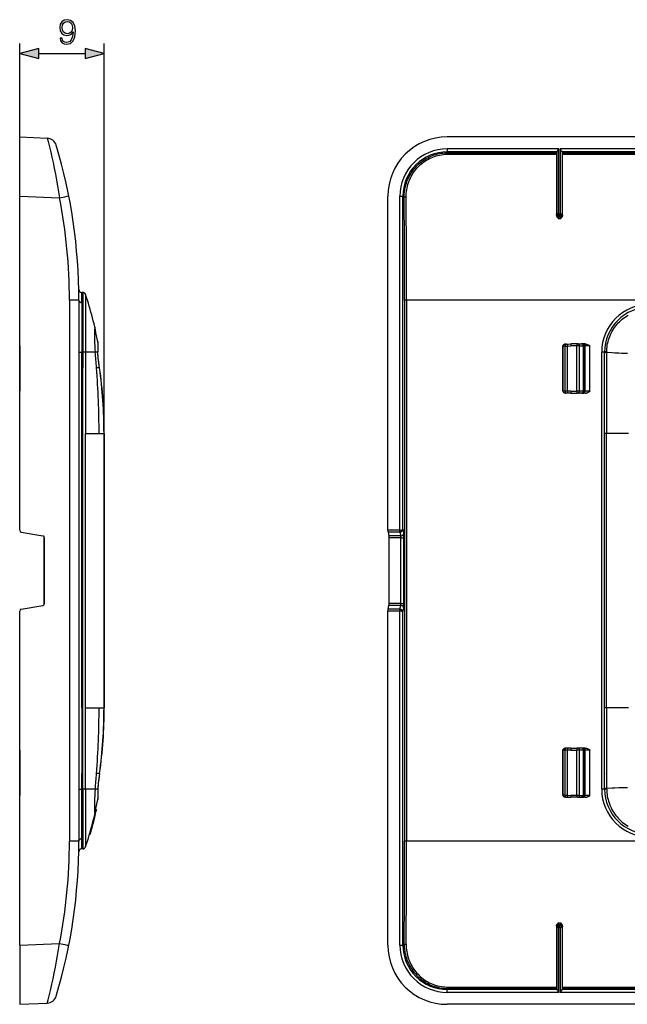
# Model space of a CAD drawing. Extents: x 0 to 420, y 0 to 297.
# Drawn here: x 222 to 284, y 76 to 176 of the extents above; entities that cross this region are included whole.
import ezdxf

# ---------------------------------------------------------------- set-up
doc = ezdxf.new("R2010")
doc.units = 0
doc.layers.get('0').update_dxf_attribs({"linetype": 'CONTINUOUS'})

msp = doc.modelspace()

# ---------------------------------------------------------------- linework, layer by layer
at = {"color": 7}
for p, q in [((222.004898, 157.836731), (222.004898, 173.300171)), ((230.574722, 133.756027), (230.574722, 173.300171)), ((223.936752, 172.300171), (228.642868, 172.300171)), ((222.004898, 163.831024), (224.798462, 163.709045)), ((222.004898, 157.836731), (222.004898, 163.831024)), ((395.852203, 163.831024), (265.34079, 163.831024)), ((276.693054, 162.616791), (265.356171, 162.616791)), ((265.356171, 162.616791), (265.356171, 162.317078)), ((276.491486, 162.317078), (265.356171, 162.317078)), ((265.356171, 162.317078), (265.440918, 162.23233)), ((265.440918, 162.23233), (276.457611, 162.23233)), ((265.440918, 162.08786), (265.440918, 162.23233)), ((265.440918, 162.08786), (276.454407, 162.08786)), ((276.454407, 162.08786), (276.457489, 162.231827)), ((276.491486, 162.317078), (276.457611, 162.23233)), ((276.491486, 162.317078), (276.493073, 162.335205)), ((276.493073, 156.049164), (276.493073, 162.335205)), ((276.693054, 156.049164), (276.693054, 162.616791)), ((276.799957, 162.616791), (276.799957, 156.049164)), ((384.393036, 162.616791), (276.799957, 162.616791)), ((276.999939, 162.335205), (276.999939, 156.049164)), ((277.001495, 162.317078), (276.999939, 162.335205)), ((384.191498, 162.317078), (277.001495, 162.317078)), ((277.001495, 162.317078), (277.0354, 162.23233)), ((277.0354, 162.23233), (330.596497, 162.23233)), ((277.038574, 162.08786), (277.035492, 162.231827)), ((277.038574, 162.08786), (330.596497, 162.08786)), ((222.004898, 123.939667), (222.004898, 157.836731)), ((222.004898, 157.836731), (226.042313, 157.660461)), ((259.346497, 123.939667), (259.346497, 157.836731)), ((260.56073, 123.939667), (260.56073, 157.82135)), ((260.56073, 157.82135), (260.860474, 157.82135)), ((260.860474, 124.023575), (260.860474, 157.82135)), ((260.860474, 157.82135), (260.991272, 157.690536)), ((276.430145, 155.90033), (276.432434, 155.927887)), ((276.432434, 155.927887), (276.493073, 156.049164)), ((276.693054, 156.049164), (276.493073, 156.049164)), ((276.632416, 155.728027), (276.693054, 155.849274)), ((276.693054, 156.049164), (276.799957, 156.049164)), ((276.693054, 156.049164), (276.693054, 155.849274)), ((276.693054, 155.849274), (276.799957, 155.849274)), ((276.799957, 156.049164), (276.999939, 156.049164)), ((276.799957, 156.049164), (276.799957, 155.849274)), ((276.860565, 155.728027), (276.799957, 155.849274)), ((277.060547, 155.927887), (276.999939, 156.049164)), ((277.062866, 155.90033), (277.060547, 155.927887)), ((276.625763, 155.559082), (276.867218, 155.559082)), ((276.632416, 155.728027), (276.860565, 155.728027)), ((228.392303, 148.05603), (228.294525, 148.05603)), ((228.004898, 147.284607), (227.048523, 147.284607)), ((227.048523, 147.284607), (227.048523, 92.377434)), ((228.004898, 147.284607), (228.004898, 92.377434)), ((228.304901, 147.035233), (228.304901, 142.006027)), ((261.036041, 147.284607), (261.036041, 92.377434)), ((261.23584, 147.284607), (261.036041, 147.284607)), ((261.23584, 147.284607), (261.23584, 92.377434)), ((399.957123, 147.284607), (261.23584, 147.284607)), ((222.004898, 138.031021), (222.004898, 142.631027)), ((222.004898, 142.631027), (222.004898, 138.031021)), ((228.004898, 142.006027), (228.304901, 142.006027)), ((228.304901, 140.406021), (228.304901, 142.006027)), ((228.399261, 142.006027), (228.304901, 142.006027)), ((228.679565, 142.007202), (228.399261, 142.006027)), ((228.679565, 142.006027), (228.399261, 142.004883)), ((228.399261, 142.005554), (228.399261, 142.004883)), ((228.399261, 142.004883), (228.404465, 140.406021)), ((228.679565, 142.006714), (228.679565, 142.006027)), ((229.656784, 142.006027), (228.679565, 142.006027)), ((228.679565, 142.006027), (228.681961, 140.406021)), ((229.928589, 142.006027), (229.656784, 142.006027)), ((229.931808, 142.016083), (229.928314, 142.016022)), ((229.928589, 142.006027), (229.928314, 142.016022)), ((229.932053, 142.006088), (229.928589, 142.006027)), ((229.932556, 142.006104), (229.932312, 142.016083)), ((277.105988, 142.608276), (277.096497, 142.608276)), ((277.096497, 142.152832), (277.096497, 142.608276)), ((277.096497, 138.053772), (277.096497, 142.608276)), ((277.096497, 138.053772), (277.096497, 142.608276)), ((277.096497, 138.053772), (277.096497, 142.608276)), ((277.096497, 138.053772), (277.096497, 142.608276)), ((277.096497, 138.053772), (277.096497, 142.608276)), ((277.096497, 138.053772), (277.096497, 142.608276)), ((277.106018, 142.609558), (277.096588, 142.609802)), ((277.308594, 142.616638), (277.105988, 142.609558)), ((277.105988, 142.608704), (277.105988, 142.609467)), ((277.105988, 138.053772), (277.105988, 142.608276)), ((277.308594, 142.616638), (277.546356, 142.619415)), ((277.308594, 138.04541), (277.308594, 142.616638)), ((277.463623, 142.816528), (277.35141, 142.812607)), ((277.463623, 142.816528), (277.542877, 142.81929)), ((277.542877, 142.81929), (277.878906, 142.831024)), ((277.546356, 142.619415), (277.878906, 142.631027)), ((277.546356, 138.042633), (277.546356, 142.619415)), ((278.509583, 142.831024), (277.878906, 142.831024)), ((278.506104, 142.631027), (277.878906, 142.631027)), ((278.780548, 142.631027), (278.506104, 142.631027)), ((278.506104, 138.031021), (278.506104, 142.631027)), ((278.601074, 142.831024), (278.509583, 142.831024)), ((278.601074, 142.831024), (278.985809, 142.831024)), ((278.780548, 142.631027), (279.165283, 142.631027)), ((278.780548, 138.031021), (278.780548, 142.631027)), ((279.067688, 142.831024), (278.985809, 142.831024)), ((279.134277, 142.831024), (279.067688, 142.831024)), ((279.344177, 142.831024), (279.134277, 142.831024)), ((279.267609, 142.631027), (279.165283, 142.631027)), ((279.165283, 138.031021), (279.165283, 142.631027)), ((279.334229, 142.631027), (279.267609, 142.631027)), ((279.267609, 138.031021), (279.267609, 142.631027)), ((279.334229, 138.031021), (279.334229, 142.631027)), ((279.834076, 142.631027), (279.334229, 142.631027)), ((279.834076, 142.395752), (279.834076, 142.631027)), ((279.834076, 138.031021), (279.834076, 142.395752)), ((281.021484, 140.406021), (281.021484, 142.006027)), ((281.321503, 142.006027), (281.021484, 142.006027)), ((281.321503, 140.406021), (281.321503, 142.006027)), ((281.529602, 142.018768), (281.528717, 141.948059)), ((228.304901, 133.756027), (228.304901, 140.406021)), ((228.681961, 140.406769), (228.685577, 133.756027)), ((230.105453, 140.406021), (229.795563, 140.406021)), ((230.110565, 140.406616), (230.105453, 140.406021)), ((277.096497, 139.95285), (277.096497, 140.709198)), ((281.021484, 133.756027), (281.021484, 140.406021)), ((281.321503, 133.756027), (281.321503, 140.406021)), ((281.517517, 140.411224), (281.517365, 140.380127)), ((277.096497, 138.053772), (277.096497, 138.509201)), ((277.096954, 138.052261), (277.106018, 138.052475)), ((277.105988, 138.053345), (277.105988, 138.052582)), ((277.308594, 138.04541), (277.105988, 138.052475)), ((277.546356, 138.042633), (277.308594, 138.04541)), ((277.878906, 138.031021), (277.546356, 138.042633)), ((277.878906, 138.031021), (278.506104, 138.031021)), ((278.780548, 138.031021), (278.506104, 138.031021)), ((279.165283, 138.031021), (278.780548, 138.031021)), ((279.267609, 138.031021), (279.165283, 138.031021)), ((279.334229, 138.031021), (279.267609, 138.031021)), ((279.821503, 138.031021), (279.334229, 138.031021)), ((279.834076, 138.031021), (279.821503, 138.031021)), ((279.821503, 138.031021), (279.821503, 138.023071)), ((277.463623, 137.84552), (277.35141, 137.849442)), ((277.542877, 137.842758), (277.463623, 137.84552)), ((277.878906, 137.831024), (277.542877, 137.842758)), ((277.878906, 137.831024), (278.509583, 137.831024)), ((278.601074, 137.831024), (278.509583, 137.831024)), ((278.985809, 137.831024), (278.601074, 137.831024)), ((279.067688, 137.831024), (278.985809, 137.831024)), ((279.134277, 137.831024), (279.067688, 137.831024)), ((279.344177, 137.831024), (279.134277, 137.831024)), ((228.304901, 105.906021), (228.304901, 133.756027)), ((228.412888, 105.906021), (228.412888, 133.756027)), ((228.685577, 105.906021), (228.685577, 133.756027)), ((228.685577, 133.756027), (230.052414, 133.756027)), ((230.052414, 133.756027), (230.554916, 133.756027)), ((230.554916, 133.756027), (230.554916, 105.906021)), ((230.554916, 133.756027), (230.574722, 133.756027)), ((230.574722, 105.906021), (230.574707, 133.756027)), ((281.021484, 105.906021), (281.021484, 133.756027)), ((281.321503, 105.906021), (281.321503, 133.756027)), ((281.502502, 133.756027), (281.321503, 133.756027)), ((281.502502, 105.906021), (281.502502, 133.756027)), ((283.727173, 133.756027), (281.502502, 133.756027)), ((260.557129, 123.939667), (259.346497, 123.939667)), ((260.557129, 123.939667), (260.557129, 123.742699)), ((260.557434, 123.939667), (260.56073, 123.939728)), ((260.567932, 123.74295), (260.56073, 123.939728)), ((260.860474, 124.023575), (260.951569, 123.655609)), ((222.170166, 123.742699), (224.33963, 123.360168)), ((224.454895, 123.295517), (224.454895, 116.366577)), ((224.504898, 116.49884), (224.504898, 123.163208)), ((259.353699, 123.742699), (259.448425, 123.360168)), ((260.557129, 123.742699), (259.353699, 123.742699)), ((260.651855, 123.360168), (259.448425, 123.360168)), ((259.455627, 116.49884), (259.455627, 123.163208)), ((260.669891, 123.163208), (259.455627, 123.163208)), ((260.557129, 123.742699), (260.567932, 123.74295)), ((260.557129, 123.742699), (260.651855, 123.360168)), ((260.669891, 116.49884), (260.669891, 123.163208)), ((260.669891, 123.163208), (260.969604, 123.163208)), ((260.969604, 116.49884), (260.969604, 123.163208)), ((222.170166, 115.91935), (224.33963, 116.30188)), ((259.353699, 115.91935), (259.448425, 116.30188)), ((260.557129, 115.91935), (259.353699, 115.91935)), ((260.651855, 116.30188), (259.448425, 116.30188)), ((260.669891, 116.49884), (259.455627, 116.49884)), ((260.557129, 115.91935), (260.651855, 116.30188)), ((260.557129, 115.722382), (260.557129, 115.91935)), ((260.557129, 115.91935), (260.567932, 115.919098)), ((260.567932, 115.919098), (260.56073, 115.722321)), ((260.669891, 116.49884), (260.969604, 116.49884)), ((260.860474, 115.638474), (260.951569, 116.006439)), ((222.004898, 81.825317), (222.004898, 115.722382)), ((259.346497, 81.825317), (259.346497, 115.722382)), ((260.557129, 115.722382), (259.346497, 115.722382)), ((260.557434, 115.722382), (260.56073, 115.722321)), ((260.56073, 81.840698), (260.56073, 115.722382)), ((260.860474, 81.840698), (260.860474, 115.638474)), ((228.304901, 105.906021), (228.304901, 99.256027)), ((228.681961, 99.255287), (228.685577, 105.906021)), ((228.685577, 105.906021), (230.052414, 105.906021)), ((230.052414, 105.906021), (230.554916, 105.906021)), ((230.554916, 105.906021), (230.574722, 105.906021)), ((281.021484, 99.256027), (281.021484, 105.906021)), ((281.321503, 99.256027), (281.321503, 105.906021)), ((281.502502, 105.906021), (281.321503, 105.906021)), ((283.727173, 105.906021), (281.502502, 105.906021)), ((222.004898, 101.631027), (222.004898, 97.031021)), ((222.004898, 97.031021), (222.004898, 101.631027)), ((277.105988, 101.608284), (277.096497, 101.608284)), ((277.096497, 101.152847), (277.096497, 101.608284)), ((277.096497, 97.053764), (277.096497, 101.608284)), ((277.096497, 97.053764), (277.096497, 101.608284)), ((277.096497, 97.053764), (277.096497, 101.608284)), ((277.096497, 97.053764), (277.096497, 101.608284)), ((277.096497, 97.053764), (277.096497, 101.608284)), ((277.096497, 97.053764), (277.096497, 101.608284)), ((277.096893, 101.609787), (277.106018, 101.609573)), ((277.308594, 101.616646), (277.105988, 101.609573)), ((277.105988, 101.608711), (277.105988, 101.609467)), ((277.105988, 97.053764), (277.105988, 101.608284)), ((277.546356, 101.619415), (277.308594, 101.616646)), ((277.308594, 97.045403), (277.308594, 101.616646)), ((277.463623, 101.816521), (277.35141, 101.812607)), ((277.542877, 101.81929), (277.463623, 101.816521)), ((277.878906, 101.831024), (277.542877, 101.81929)), ((277.878906, 101.631027), (277.546356, 101.619415)), ((277.546356, 97.042633), (277.546356, 101.619415)), ((277.878906, 101.831024), (278.509583, 101.831024)), ((277.878906, 101.631027), (278.506104, 101.631027)), ((278.780548, 101.631027), (278.506104, 101.631027)), ((278.506104, 97.031021), (278.506104, 101.631027)), ((278.601074, 101.831024), (278.509583, 101.831024)), ((278.985809, 101.831024), (278.601074, 101.831024)), ((279.165283, 101.631027), (278.780548, 101.631027)), ((278.780548, 97.031021), (278.780548, 101.631027)), ((279.067688, 101.831024), (278.985809, 101.831024)), ((279.134277, 101.831024), (279.067688, 101.831024)), ((279.344177, 101.831024), (279.134277, 101.831024)), ((279.267609, 101.631027), (279.165283, 101.631027)), ((279.165283, 97.031021), (279.165283, 101.631027)), ((279.334229, 101.631027), (279.267609, 101.631027)), ((279.267609, 97.031021), (279.267609, 101.631027)), ((279.834076, 101.631027), (279.334229, 101.631027)), ((279.334229, 97.031021), (279.334229, 101.631027)), ((279.821503, 101.638977), (279.834076, 101.631027)), ((279.834076, 97.266304), (279.834076, 101.631027)), ((228.304901, 97.656021), (228.304901, 99.256027)), ((228.399261, 97.657173), (228.404465, 99.256027)), ((228.679565, 97.656021), (228.681961, 99.256027)), ((230.105453, 99.256027), (229.795563, 99.256027)), ((230.110565, 99.255432), (230.105453, 99.256027)), ((277.096497, 98.952843), (277.096497, 99.709206)), ((281.021484, 97.656021), (281.021484, 99.256027)), ((281.321503, 97.656021), (281.321503, 99.256027)), ((281.517517, 99.250816), (281.517365, 99.281921)), ((228.004898, 97.656021), (228.304901, 97.656021)), ((228.399261, 97.656021), (228.304901, 97.656021)), ((228.304901, 92.626816), (228.304901, 97.656021)), ((228.679565, 97.656021), (228.399261, 97.657173)), ((228.399261, 97.656502), (228.399261, 97.657173)), ((228.679565, 97.654854), (228.399261, 97.656021)), ((228.679565, 97.655342), (228.679565, 97.656021)), ((229.656784, 97.656021), (228.679565, 97.656021)), ((229.928589, 97.656021), (229.656784, 97.656021)), ((229.928589, 97.656021), (229.928314, 97.646034)), ((229.931808, 97.645966), (229.928314, 97.646034)), ((229.932053, 97.65596), (229.928589, 97.656021)), ((229.932556, 97.655952), (229.932312, 97.645958)), ((277.096497, 97.053764), (277.096497, 97.509201)), ((277.106018, 97.052475), (277.096619, 97.052246)), ((277.105988, 97.053337), (277.105988, 97.052582)), ((277.308594, 97.045403), (277.105988, 97.052475)), ((277.308594, 97.045403), (277.546356, 97.042633)), ((277.546356, 97.042633), (277.878906, 97.031021)), ((278.506104, 97.031021), (277.878906, 97.031021)), ((278.780548, 97.031021), (278.506104, 97.031021)), ((278.780548, 97.031021), (279.165283, 97.031021)), ((279.267609, 97.031021), (279.165283, 97.031021)), ((279.334229, 97.031021), (279.267609, 97.031021)), ((279.834076, 97.031021), (279.334229, 97.031021)), ((279.834076, 97.031021), (279.834076, 97.266304)), ((281.321503, 97.656021), (281.021484, 97.656021)), ((281.529602, 97.643265), (281.528717, 97.713982)), ((277.463623, 96.845528), (277.35141, 96.849442)), ((277.463623, 96.845528), (277.542877, 96.842758)), ((277.542877, 96.842758), (277.878906, 96.831024)), ((278.509583, 96.831024), (277.878906, 96.831024)), ((278.601074, 96.831024), (278.509583, 96.831024)), ((278.601074, 96.831024), (278.985809, 96.831024)), ((279.067688, 96.831024), (278.985809, 96.831024)), ((279.134277, 96.831024), (279.067688, 96.831024)), ((279.344177, 96.831024), (279.134277, 96.831024)), ((229.705154, 95.530136), (229.769104, 95.530136)), ((229.709488, 95.550949), (229.780975, 95.550949)), ((229.714203, 95.573738), (229.78569, 95.573738)), ((229.715714, 95.581024), (229.787186, 95.581024)), ((229.776352, 95.528641), (229.780975, 95.550949)), ((229.78569, 95.573738), (229.782516, 95.558403)), ((229.78569, 95.573738), (229.787109, 95.58062)), ((229.444336, 94.390083), (229.516464, 94.390083)), ((229.509903, 94.658264), (229.581879, 94.658264)), ((229.516464, 94.390083), (229.581879, 94.658264)), ((229.544724, 94.805214), (229.616623, 94.805214)), ((229.581879, 94.658264), (229.616577, 94.805038)), ((229.086395, 93.081024), (229.159302, 93.081024)), ((229.297409, 93.824432), (229.369904, 93.824432)), ((228.004898, 92.377434), (227.048523, 92.377434)), ((261.23584, 92.377434), (261.036041, 92.377434)), ((399.957123, 92.377434), (261.23584, 92.377434)), ((228.392303, 91.606018), (228.294525, 91.606018)), ((276.625763, 84.102974), (276.867218, 84.102974)), ((276.632416, 83.934029), (276.860565, 83.934029)), ((276.632416, 83.934029), (276.693054, 83.812767)), ((276.860565, 83.934029), (276.799957, 83.812767)), ((276.430145, 83.761719), (276.432434, 83.734154)), ((276.432434, 83.734154), (276.493073, 83.612885)), ((276.693054, 83.612885), (276.493073, 83.612885)), ((276.493073, 77.326851), (276.493073, 83.612885)), ((276.693054, 83.812767), (276.799957, 83.812767)), ((276.693054, 83.612885), (276.693054, 83.812767)), ((276.693054, 77.045265), (276.693054, 83.612885)), ((276.693054, 83.612885), (276.799957, 83.612885)), ((276.799957, 83.612885), (276.799957, 83.812767)), ((276.799957, 83.612885), (276.799957, 77.045265)), ((276.799957, 83.612885), (276.999939, 83.612885)), ((277.060547, 83.734154), (276.999939, 83.612885)), ((276.999939, 83.612885), (276.999939, 77.326851)), ((277.062866, 83.761719), (277.060547, 83.734154)), ((222.004898, 81.825317), (226.042313, 82.001587)), ((260.860474, 81.840698), (260.991272, 81.971512)), ((222.004898, 81.825317), (222.004898, 75.831024)), ((260.56073, 81.840698), (260.860474, 81.840698)), ((265.356171, 77.344978), (265.440918, 77.429718)), ((265.356171, 77.045265), (265.356171, 77.344978)), ((276.491486, 77.344978), (265.356171, 77.344978)), ((276.693054, 77.045265), (265.356171, 77.045265)), ((265.440918, 77.574188), (276.454407, 77.574188)), ((265.440918, 77.574188), (265.440918, 77.429718)), ((265.440918, 77.429718), (276.457611, 77.429718)), ((276.454407, 77.574188), (276.457489, 77.430222)), ((276.491486, 77.344978), (276.457611, 77.429718)), ((276.491486, 77.344978), (276.493073, 77.326851)), ((384.393036, 77.045265), (276.799957, 77.045265)), ((277.001495, 77.344978), (276.999939, 77.326851)), ((277.001495, 77.344978), (277.0354, 77.429718)), ((384.191498, 77.344978), (277.001495, 77.344978)), ((277.0354, 77.429718), (330.596497, 77.429718)), ((277.038574, 77.574188), (277.035492, 77.430222)), ((277.038574, 77.574188), (330.596497, 77.574188)), ((222.004898, 75.831024), (224.798462, 75.952995)), ((395.852203, 75.831024), (265.34079, 75.831024))]:
    msp.add_line(p, q, dxfattribs=at)
for points in [[(226.303574, 173.846069), (226.091476, 173.846069), (226.157532, 173.585297), (226.296616, 173.390579), (226.498291, 173.272369), (226.762543, 173.230637), (227.141541, 173.317566), (227.419708, 173.57486), (227.590073, 174.006012), (227.631805, 174.280701), (227.649185, 174.600586), (227.593552, 175.087372), (227.433609, 175.442047), (227.169357, 175.657623), (226.814697, 175.730637), (226.50177, 175.671524), (226.26532, 175.51506), (226.115814, 175.26123), (226.06366, 174.934387), (226.112335, 174.593643), (226.261841, 174.339813), (226.491333, 174.179871), (226.793839, 174.124237), (226.995499, 174.145111), (227.165878, 174.218109), (227.304962, 174.332855), (227.41275, 174.492798), (227.360596, 174.023407), (227.238892, 173.686127), (227.044189, 173.480988), (226.779922, 173.414917), (226.595642, 173.442749), (226.453079, 173.526184), (226.355728, 173.658325)], [(226.300095, 174.944824), (226.33139, 175.198639), (226.435699, 175.389893), (226.599121, 175.504639), (226.832077, 175.546356), (227.051132, 175.50116), (227.218033, 175.372498), (227.325821, 175.170837), (227.364075, 174.910065), (227.322342, 174.666656), (227.211075, 174.478897), (227.04071, 174.35025), (226.825134, 174.308533), (226.6026, 174.35025), (226.435699, 174.471954), (226.334869, 174.670135)], [(223.936752, 172.81781), (222.004898, 172.300171), (223.936752, 171.782532)], [(228.642868, 171.782532), (230.574722, 172.300171), (228.642868, 172.81781)]]:
    msp.add_lwpolyline(points, close=True, dxfattribs=at)
for points in [[(224.798462, 163.709045), (224.798767, 163.708923), (224.799545, 163.707947), (224.803268, 163.699249), (224.809067, 163.681946), (224.826706, 163.62204), (224.893707, 163.370392), (224.992172, 162.976593), (225.123154, 162.426147), (225.195343, 162.111176), (225.270523, 161.774475), (225.386795, 161.235657), (225.504791, 160.664795), (225.622223, 160.069946), (225.737381, 159.457336), (225.843246, 158.865173), (225.945145, 158.264954), (226.042313, 157.660461)], [(260.991272, 157.690536), (260.993469, 157.875671), (261.003143, 158.060516), (261.020264, 158.244751), (261.044769, 158.428131), (261.07666, 158.610321), (261.115906, 158.791061), (261.162445, 158.970062), (261.216187, 159.147018), (261.2771, 159.321655), (261.345062, 159.493683), (261.420013, 159.662842), (261.501831, 159.828827), (261.590393, 159.991364), (261.685608, 160.150177), (261.787292, 160.305023), (261.895325, 160.455597), (262.009583, 160.601654), (262.129852, 160.742935), (262.255981, 160.879181), (262.381592, 161.004227), (262.512146, 161.124268), (262.647461, 161.239075), (262.787415, 161.34845), (262.931763, 161.45224), (263.080261, 161.550217), (263.232727, 161.642212), (263.388916, 161.728058), (263.548523, 161.807617), (263.711395, 161.880707), (263.877197, 161.947189), (264.045715, 162.006958), (264.216614, 162.059906), (264.389618, 162.105896), (264.564484, 162.144867), (264.740845, 162.176758), (264.914795, 162.201019), (265.089691, 162.218399), (265.265167, 162.228836), (265.440918, 162.23233)], [(261.191071, 157.729584), (261.19342, 157.917053), (261.203705, 158.104172), (261.221893, 158.290634), (261.247986, 158.476105), (261.281891, 158.660278), (261.323608, 158.842804), (261.373077, 159.023346), (261.400696, 159.112823), (261.430237, 159.201691), (261.461609, 159.289825), (261.494873, 159.377289), (261.559509, 159.532898), (261.630096, 159.685898), (261.706573, 159.83606), (261.788849, 159.983185), (261.876831, 160.126999), (261.970367, 160.267334), (262.069397, 160.403931), (262.173706, 160.536591), (262.283264, 160.6651), (262.397858, 160.789246), (262.525879, 160.917023), (262.659332, 161.039307), (262.797974, 161.155884), (262.941559, 161.266541), (263.089874, 161.371002), (263.242676, 161.469055), (263.399658, 161.560547), (263.560547, 161.645233), (263.725098, 161.722931), (263.893005, 161.793518), (264.063934, 161.856812), (264.237579, 161.912659), (264.413605, 161.960968), (264.591675, 162.001587), (264.771423, 162.034485), (264.937775, 162.0578), (265.105011, 162.074493), (265.272827, 162.084518), (265.440918, 162.08786)], [(276.493073, 162.335205), (276.494202, 162.34256), (276.500824, 162.360123), (276.511963, 162.380539), (276.542358, 162.425964), (276.589264, 162.488068), (276.693054, 162.616791)], [(276.999939, 162.335205), (276.998779, 162.34256), (276.992157, 162.360123), (276.981049, 162.380539), (276.950653, 162.425964), (276.903717, 162.488068), (276.799957, 162.616791)], [(226.042313, 157.660461), (226.577499, 157.766876), (226.817291, 157.81601), (226.94693, 157.843903), (226.976273, 157.851105), (226.979675, 157.852264), (226.97995, 157.852448), (226.980057, 157.8526)], [(261.191101, 157.729584), (261.163391, 157.728973), (261.13623, 157.727631), (261.110107, 157.725555), (261.085571, 157.722824), (261.063049, 157.719467), (261.04303, 157.715546), (261.025818, 157.711151), (261.01178, 157.70636), (261.001282, 157.701263), (260.994385, 157.695953), (260.991272, 157.690536)], [(276.430145, 155.90033), (276.431213, 155.875534), (276.434418, 155.851257), (276.44632, 155.804932), (276.463898, 155.762115), (276.483948, 155.725494), (276.506104, 155.6922), (276.537506, 155.652222), (276.559143, 155.627686), (276.603333, 155.581512), (276.625763, 155.559082)], [(276.432434, 155.927887), (276.434509, 155.899445), (276.440613, 155.871597), (276.450562, 155.844879), (276.464233, 155.819855), (276.481323, 155.797028), (276.501526, 155.776871), (276.524353, 155.759781), (276.549377, 155.746109), (276.576111, 155.73613), (276.603943, 155.730057), (276.632385, 155.728012)], [(276.493103, 156.049164), (276.495178, 156.020721), (276.501221, 155.992874), (276.511169, 155.966156), (276.524841, 155.941132), (276.541931, 155.918304), (276.562134, 155.898148), (276.585022, 155.881058), (276.610046, 155.867386), (276.63678, 155.857407), (276.664612, 155.851334), (276.693054, 155.849289)], [(276.799988, 155.849289), (276.82843, 155.851334), (276.856262, 155.857407), (276.882996, 155.867386), (276.90802, 155.881058), (276.930847, 155.898148), (276.95105, 155.918304), (276.96814, 155.941132), (276.981812, 155.966156), (276.99176, 155.992874), (276.997864, 156.020721), (276.999939, 156.049164)], [(276.860535, 155.728012), (276.888977, 155.730057), (276.91687, 155.73613), (276.943604, 155.746109), (276.968628, 155.759781), (276.991516, 155.776871), (277.011658, 155.797028), (277.028748, 155.819855), (277.042419, 155.844879), (277.052429, 155.871597), (277.058472, 155.899445), (277.060547, 155.927887)], [(277.062866, 155.90033), (277.061768, 155.875534), (277.058563, 155.851257), (277.046692, 155.804932), (277.029083, 155.762115), (277.009033, 155.725494), (276.986877, 155.6922), (276.955475, 155.652222), (276.933868, 155.627686), (276.889679, 155.581512), (276.867218, 155.559082)], [(228.004898, 147.284607), (228.00795, 147.249115), (228.017075, 147.214355), (228.032028, 147.181), (228.052536, 147.14978), (228.078171, 147.121307), (228.108444, 147.09613), (228.142715, 147.074814), (228.180283, 147.05777), (228.220383, 147.045319), (228.262192, 147.037766), (228.304916, 147.035217)], [(281.529602, 142.018768), (281.534973, 142.189438), (281.546906, 142.359802), (281.56543, 142.529663), (281.590515, 142.698669), (281.624512, 142.87822), (281.665955, 143.056213), (281.714722, 143.232315), (281.770782, 143.406235), (281.833984, 143.577667), (281.904236, 143.746277), (281.981415, 143.911804), (282.06543, 144.073944), (282.156067, 144.232407), (282.253204, 144.386917), (282.356689, 144.537201), (282.466309, 144.683014), (282.581909, 144.824066), (282.703247, 144.960159), (282.83017, 145.091019), (282.963074, 145.217041), (283.101166, 145.337357), (283.244171, 145.451721), (283.391846, 145.559952), (283.543915, 145.661835), (283.700134, 145.757202)], [(230.105453, 140.406021), (230.064285, 140.695007), (230.023453, 140.976044), (229.98819, 141.236298), (229.972763, 141.366226), (229.949875, 141.603699), (229.934494, 141.846191), (229.928589, 142.006027)], [(230.11087, 140.406631), (230.040955, 140.88327), (230.003159, 141.148102), (229.978485, 141.344421), (229.958389, 141.540741), (229.943649, 141.738693), (229.934448, 141.938934), (229.932556, 142.006104)], [(277.096527, 142.609802), (277.09906, 142.637253), (277.106171, 142.663605), (277.117279, 142.688095), (277.131592, 142.710327), (277.148499, 142.730133), (277.167358, 142.747528), (277.187714, 142.762604), (277.209259, 142.775513), (277.23172, 142.786346), (277.254852, 142.795227), (277.302582, 142.807434), (277.35141, 142.812607)], [(277.35141, 142.812607), (277.30777, 142.808044), (277.265167, 142.797424), (277.224609, 142.780609), (277.187286, 142.757568), (277.160797, 142.734589), (277.138153, 142.707474), (277.120667, 142.676788), (277.10968, 142.643555), (277.106995, 142.626648), (277.105988, 142.609558)], [(277.463562, 142.816513), (277.44104, 142.813766), (277.419067, 142.807144), (277.398132, 142.796783), (277.378601, 142.782883), (277.36084, 142.765717), (277.345276, 142.745636), (277.332092, 142.723007), (277.321716, 142.698303), (277.31427, 142.671997), (277.309875, 142.644592), (277.308594, 142.616638)], [(277.542908, 142.81929), (277.542419, 142.817245), (277.542175, 142.811172), (277.542053, 142.801193), (277.542114, 142.787521), (277.542297, 142.770432), (277.542664, 142.750275), (277.543152, 142.727448), (277.543762, 142.702423), (277.544556, 142.675705), (277.54541, 142.647858), (277.546387, 142.619415)], [(278.509583, 142.831024), (278.509094, 142.828995), (278.508606, 142.822937), (278.508118, 142.812958), (278.50769, 142.799286), (278.507263, 142.782181), (278.506958, 142.761993), (278.506653, 142.739166), (278.506409, 142.714111), (278.506226, 142.687378), (278.506165, 142.659485), (278.506104, 142.631027)], [(278.780579, 142.631027), (278.778748, 142.659485), (278.773254, 142.687378), (278.764343, 142.714111), (278.752014, 142.739166), (278.736694, 142.761993), (278.718567, 142.782181), (278.698059, 142.799286), (278.675598, 142.812958), (278.651672, 142.822937), (278.626648, 142.828995), (278.601074, 142.831024)], [(279.165283, 142.631027), (279.163452, 142.659485), (279.15802, 142.687378), (279.149048, 142.714111), (279.13678, 142.739166), (279.121399, 142.761993), (279.103333, 142.782181), (279.082825, 142.799286), (279.060364, 142.812958), (279.036377, 142.822937), (279.011353, 142.828995), (278.985779, 142.831024)], [(279.267639, 142.631027), (279.265564, 142.659485), (279.259521, 142.687378), (279.249573, 142.714111), (279.235901, 142.739166), (279.218811, 142.761993), (279.198608, 142.782181), (279.175781, 142.799286), (279.150757, 142.812958), (279.124023, 142.822937), (279.09613, 142.828995), (279.067688, 142.831024)], [(279.334229, 142.631027), (279.332214, 142.659485), (279.326111, 142.687378), (279.316101, 142.714111), (279.302429, 142.739166), (279.285339, 142.761993), (279.265198, 142.782181), (279.242371, 142.799286), (279.217346, 142.812958), (279.190613, 142.822937), (279.16272, 142.828995), (279.134277, 142.831024)], [(279.344177, 142.831024), (279.385956, 142.828979), (279.42691, 142.823257), (279.46228, 142.815643), (279.496704, 142.80603), (279.538483, 142.791656), (279.578674, 142.775253), (279.622589, 142.754776), (279.664917, 142.732803), (279.719421, 142.701904), (279.824188, 142.637268), (279.834076, 142.631027)], [(281.529602, 142.018768), (281.406281, 142.01535), (281.356018, 142.012268), (281.329437, 142.009079), (281.322845, 142.007294), (281.321899, 142.006729), (281.321655, 142.006439), (281.321503, 142.006012)], [(281.528717, 141.948059), (281.405884, 141.944946), (281.355835, 141.942139), (281.329407, 141.93924), (281.322815, 141.937622), (281.321899, 141.937119), (281.321655, 141.936859), (281.321503, 141.9366), (281.321503, 141.936478)], [(283.63324, 141.865616), (283.340851, 141.865021), (283.049042, 141.869904), (282.757874, 141.879349), (282.346649, 141.898621), (282.073334, 141.914154), (281.528717, 141.948059)], [(277.096497, 138.052231), (277.09906, 138.024796), (277.106171, 137.998444), (277.117279, 137.973953), (277.131592, 137.951721), (277.148499, 137.931915), (277.167358, 137.91452), (277.187714, 137.899445), (277.209259, 137.886551), (277.23172, 137.875702), (277.254852, 137.866837), (277.302582, 137.854614), (277.35141, 137.849442)], [(277.106018, 138.052475), (277.108521, 138.024475), (277.115906, 137.996979), (277.128113, 137.97049), (277.144775, 137.945572), (277.165649, 137.922668), (277.190308, 137.902283), (277.218323, 137.88475), (277.248962, 137.870453), (277.28186, 137.85968), (277.316223, 137.852631), (277.351379, 137.849442)], [(277.308594, 138.04541), (277.309875, 138.017456), (277.31427, 137.990051), (277.321716, 137.963745), (277.332092, 137.939041), (277.345276, 137.916412), (277.36084, 137.896332), (277.378601, 137.879166), (277.398132, 137.865265), (277.419067, 137.854904), (277.44104, 137.848282), (277.463562, 137.845535)], [(277.546387, 138.042633), (277.54541, 138.014191), (277.544556, 137.986343), (277.543762, 137.959625), (277.543152, 137.934601), (277.542664, 137.911774), (277.542297, 137.891617), (277.542114, 137.874527), (277.542053, 137.860855), (277.542175, 137.850876), (277.542419, 137.844803), (277.542908, 137.842758)], [(278.506104, 138.031021), (278.506165, 138.002563), (278.506226, 137.97467), (278.506409, 137.947937), (278.506653, 137.922882), (278.506958, 137.900055), (278.507263, 137.879868), (278.50769, 137.862762), (278.508118, 137.849091), (278.508606, 137.839111), (278.509094, 137.833054), (278.509583, 137.831024)], [(278.601074, 137.831024), (278.626648, 137.833054), (278.651672, 137.839111), (278.675598, 137.849091), (278.698059, 137.862762), (278.718567, 137.879868), (278.736694, 137.900055), (278.752014, 137.922882), (278.764343, 137.947937), (278.773254, 137.97467), (278.778748, 138.002563), (278.780579, 138.031021)], [(278.985779, 137.831024), (279.011353, 137.833054), (279.036377, 137.839111), (279.060364, 137.849091), (279.082825, 137.862762), (279.103333, 137.879868), (279.121399, 137.900055), (279.13678, 137.922882), (279.149048, 137.947937), (279.15802, 137.97467), (279.163452, 138.002563), (279.165283, 138.031021)], [(279.067688, 137.831024), (279.09613, 137.833054), (279.124023, 137.839111), (279.150757, 137.849091), (279.175781, 137.862762), (279.198608, 137.879868), (279.218811, 137.900055), (279.235901, 137.922882), (279.249573, 137.947937), (279.259521, 137.97467), (279.265564, 138.002563), (279.267639, 138.031021)], [(279.134277, 137.831024), (279.16272, 137.833054), (279.190613, 137.839111), (279.217346, 137.849091), (279.242371, 137.862762), (279.265198, 137.879868), (279.285339, 137.900055), (279.302429, 137.922882), (279.316101, 137.947937), (279.326111, 137.97467), (279.332214, 138.002563), (279.334229, 138.031021)], [(279.344177, 137.831024), (279.385956, 137.833069), (279.42691, 137.838791), (279.46228, 137.846405), (279.496704, 137.856018), (279.538483, 137.870392), (279.578674, 137.886795), (279.622101, 137.907028), (279.663971, 137.928726), (279.717865, 137.959229), (279.821503, 138.023071)], [(260.56073, 123.939728), (260.602234, 123.94104), (260.643005, 123.943939), (260.682068, 123.94838), (260.718933, 123.954254), (260.752625, 123.961472), (260.782715, 123.969879), (260.808533, 123.979324), (260.829529, 123.989624), (260.845398, 124.00058), (260.855774, 124.011963), (260.860413, 124.023575)], [(260.567932, 123.74295), (260.609314, 123.747345), (260.649841, 123.75705), (260.688538, 123.771896), (260.724854, 123.79158), (260.757996, 123.815735), (260.787292, 123.843872), (260.812317, 123.875488), (260.832458, 123.909943), (260.847351, 123.946579), (260.85675, 123.984711), (260.860413, 124.023575)], [(260.651855, 123.360168), (260.694275, 123.363464), (260.735901, 123.37265), (260.775818, 123.387543), (260.813171, 123.407837), (260.847351, 123.433121), (260.877563, 123.462891), (260.903259, 123.496552), (260.923767, 123.533432), (260.938904, 123.572754), (260.948242, 123.61377), (260.951599, 123.655609)], [(260.669861, 123.163208), (260.669678, 123.19104), (260.669067, 123.218338), (260.66803, 123.244553), (260.666565, 123.269196), (260.664795, 123.291763), (260.662659, 123.311829), (260.660278, 123.32901), (260.657654, 123.342957), (260.654846, 123.353424), (260.651855, 123.360168)], [(260.969543, 123.163208), (260.96936, 123.232788), (260.96875, 123.301025), (260.967712, 123.366577), (260.966248, 123.428162), (260.964478, 123.484589), (260.962341, 123.534775), (260.959961, 123.577728), (260.957336, 123.61261), (260.954529, 123.638733), (260.951538, 123.655609)], [(260.860413, 115.638474), (260.85675, 115.677338), (260.847351, 115.715469), (260.832458, 115.752106), (260.812317, 115.78656), (260.787292, 115.818176), (260.757996, 115.846313), (260.724854, 115.870468), (260.688538, 115.890152), (260.649841, 115.904999), (260.609314, 115.914703), (260.567932, 115.919098)], [(260.651855, 116.30188), (260.654846, 116.308624), (260.657654, 116.319092), (260.660278, 116.333038), (260.662659, 116.35022), (260.664795, 116.370285), (260.666565, 116.392853), (260.66803, 116.417496), (260.669067, 116.44371), (260.669678, 116.471008), (260.669861, 116.49884)], [(260.951599, 116.006439), (260.948242, 116.048279), (260.938904, 116.089294), (260.923767, 116.128616), (260.903259, 116.165497), (260.877563, 116.199158), (260.847351, 116.228928), (260.813171, 116.254211), (260.775818, 116.274506), (260.735901, 116.289398), (260.694275, 116.298584), (260.651855, 116.30188)], [(260.951538, 116.006439), (260.954529, 116.023315), (260.957336, 116.049438), (260.959961, 116.08432), (260.962341, 116.127274), (260.964478, 116.17746), (260.966248, 116.233887), (260.967712, 116.295471), (260.96875, 116.361023), (260.96936, 116.42926), (260.969543, 116.49884)], [(260.860413, 115.638474), (260.855774, 115.650085), (260.845398, 115.661469), (260.829529, 115.672424), (260.808533, 115.682724), (260.782715, 115.692169), (260.752625, 115.700577), (260.718933, 115.707794), (260.682068, 115.713669), (260.643005, 115.718109), (260.602234, 115.721008), (260.56073, 115.722321)], [(277.096527, 101.60981), (277.09906, 101.637253), (277.106171, 101.663597), (277.117279, 101.688095), (277.131592, 101.71032), (277.148499, 101.730125), (277.167358, 101.74752), (277.187714, 101.762604), (277.209259, 101.775505), (277.23172, 101.786339), (277.254852, 101.795212), (277.302582, 101.807434), (277.35141, 101.812607)], [(277.351379, 101.812592), (277.316223, 101.809418), (277.28186, 101.802353), (277.248962, 101.79158), (277.218323, 101.777283), (277.190308, 101.759766), (277.165649, 101.739365), (277.144775, 101.716461), (277.128113, 101.691544), (277.115906, 101.66507), (277.108521, 101.637558), (277.106018, 101.609558)], [(277.463562, 101.816528), (277.44104, 101.813782), (277.419067, 101.807159), (277.398132, 101.796783), (277.378601, 101.782898), (277.36084, 101.765717), (277.345276, 101.745636), (277.332092, 101.723022), (277.321716, 101.698303), (277.31427, 101.671997), (277.309875, 101.644592), (277.308594, 101.616638)], [(277.542908, 101.81929), (277.542419, 101.817245), (277.542175, 101.811172), (277.542053, 101.801193), (277.542114, 101.787521), (277.542297, 101.770432), (277.542664, 101.750275), (277.543152, 101.727448), (277.543762, 101.702423), (277.544556, 101.675705), (277.54541, 101.647858), (277.546387, 101.619415)], [(278.509583, 101.831024), (278.509094, 101.828995), (278.508606, 101.822937), (278.508118, 101.812958), (278.50769, 101.799286), (278.507263, 101.782181), (278.506958, 101.761993), (278.506653, 101.739166), (278.506409, 101.714111), (278.506226, 101.687378), (278.506165, 101.659485), (278.506104, 101.631027)], [(278.780579, 101.631027), (278.778748, 101.659485), (278.773254, 101.687378), (278.764343, 101.714111), (278.752014, 101.739166), (278.736694, 101.761993), (278.718567, 101.782181), (278.698059, 101.799286), (278.675598, 101.812958), (278.651672, 101.822937), (278.626648, 101.828995), (278.601074, 101.831024)], [(279.165283, 101.631027), (279.163452, 101.659485), (279.15802, 101.687378), (279.149048, 101.714111), (279.13678, 101.739166), (279.121399, 101.761993), (279.103333, 101.782181), (279.082825, 101.799286), (279.060364, 101.812958), (279.036377, 101.822937), (279.011353, 101.828995), (278.985779, 101.831024)], [(279.267639, 101.631027), (279.265564, 101.659485), (279.259521, 101.687378), (279.249573, 101.714111), (279.235901, 101.739166), (279.218811, 101.761993), (279.198608, 101.782181), (279.175781, 101.799286), (279.150757, 101.812958), (279.124023, 101.822937), (279.09613, 101.828995), (279.067688, 101.831024)], [(279.334229, 101.631027), (279.332214, 101.659485), (279.326111, 101.687378), (279.316101, 101.714111), (279.302429, 101.739166), (279.285339, 101.761993), (279.265198, 101.782181), (279.242371, 101.799286), (279.217346, 101.812958), (279.190613, 101.822937), (279.16272, 101.828995), (279.134277, 101.831024)], [(279.344177, 101.831024), (279.385956, 101.828972), (279.42691, 101.823257), (279.46228, 101.815636), (279.496704, 101.80603), (279.538483, 101.791649), (279.578674, 101.775253), (279.622101, 101.75502), (279.663971, 101.733322), (279.717865, 101.702812), (279.821503, 101.638977)], [(230.105453, 99.256027), (230.064285, 98.967033), (230.023453, 98.686005), (229.98819, 98.425751), (229.972763, 98.295822), (229.949875, 98.058342), (229.934494, 97.815865), (229.928589, 97.656021)], [(230.11087, 99.255417), (230.040955, 98.778786), (230.003159, 98.513947), (229.978485, 98.317635), (229.958389, 98.121307), (229.943649, 97.923355), (229.934448, 97.723106), (229.932556, 97.655952)], [(277.096497, 97.052231), (277.09906, 97.024796), (277.106171, 96.998451), (277.117279, 96.973953), (277.131592, 96.951729), (277.148499, 96.931923), (277.167358, 96.914528), (277.187714, 96.899445), (277.209259, 96.886543), (277.23172, 96.87571), (277.254852, 96.866837), (277.302582, 96.854614), (277.35141, 96.849442)], [(277.35141, 96.849442), (277.30777, 96.854004), (277.265167, 96.864632), (277.224609, 96.881432), (277.187286, 96.904488), (277.160797, 96.927452), (277.138153, 96.954575), (277.120667, 96.98526), (277.10968, 97.018509), (277.106995, 97.035393), (277.105988, 97.052475)], [(277.308594, 97.04541), (277.309875, 97.017456), (277.31427, 96.990051), (277.321716, 96.963745), (277.332092, 96.939026), (277.345276, 96.916412), (277.36084, 96.896332), (277.378601, 96.87915), (277.398132, 96.865265), (277.419067, 96.854889), (277.44104, 96.848267), (277.463562, 96.84552)], [(277.546387, 97.042633), (277.54541, 97.014191), (277.544556, 96.986343), (277.543762, 96.959625), (277.543152, 96.934601), (277.542664, 96.911774), (277.542297, 96.891617), (277.542114, 96.874527), (277.542053, 96.860855), (277.542175, 96.850876), (277.542419, 96.844803), (277.542908, 96.842758)], [(278.506104, 97.031021), (278.506165, 97.002563), (278.506226, 96.97467), (278.506409, 96.947937), (278.506653, 96.922882), (278.506958, 96.900055), (278.507263, 96.879868), (278.50769, 96.862762), (278.508118, 96.849091), (278.508606, 96.839111), (278.509094, 96.833054), (278.509583, 96.831024)], [(278.601074, 96.831024), (278.626648, 96.833054), (278.651672, 96.839111), (278.675598, 96.849091), (278.698059, 96.862762), (278.718567, 96.879868), (278.736694, 96.900055), (278.752014, 96.922882), (278.764343, 96.947937), (278.773254, 96.97467), (278.778748, 97.002563), (278.780579, 97.031021)], [(278.985779, 96.831024), (279.011353, 96.833054), (279.036377, 96.839111), (279.060364, 96.849091), (279.082825, 96.862762), (279.103333, 96.879868), (279.121399, 96.900055), (279.13678, 96.922882), (279.149048, 96.947937), (279.15802, 96.97467), (279.163452, 97.002563), (279.165283, 97.031021)], [(279.067688, 96.831024), (279.09613, 96.833054), (279.124023, 96.839111), (279.150757, 96.849091), (279.175781, 96.862762), (279.198608, 96.879868), (279.218811, 96.900055), (279.235901, 96.922882), (279.249573, 96.947937), (279.259521, 96.97467), (279.265564, 97.002563), (279.267639, 97.031021)], [(279.134277, 96.831024), (279.16272, 96.833054), (279.190613, 96.839111), (279.217346, 96.849091), (279.242371, 96.862762), (279.265198, 96.879868), (279.285339, 96.900055), (279.302429, 96.922882), (279.316101, 96.947937), (279.326111, 96.97467), (279.332214, 97.002563), (279.334229, 97.031021)], [(279.344177, 96.831024), (279.385956, 96.833076), (279.42691, 96.838791), (279.46228, 96.846413), (279.496704, 96.856018), (279.538483, 96.870399), (279.578674, 96.886795), (279.622589, 96.907272), (279.664917, 96.929245), (279.719421, 96.960152), (279.824188, 97.024773), (279.834076, 97.031021)], [(281.528717, 97.713982), (281.405884, 97.717102), (281.355835, 97.71991), (281.329407, 97.722801), (281.322815, 97.724426), (281.321899, 97.72493), (281.321655, 97.725189), (281.321503, 97.725449), (281.321503, 97.725571)], [(281.529602, 97.643272), (281.406281, 97.64669), (281.356018, 97.649788), (281.329437, 97.652969), (281.322845, 97.654762), (281.321899, 97.655319), (281.321655, 97.655602), (281.321503, 97.656029)], [(283.63324, 97.796432), (283.340851, 97.797043), (283.049042, 97.792137), (282.757874, 97.7827), (282.346649, 97.76342), (282.073334, 97.747887), (281.528717, 97.713982)], [(281.529602, 97.643272), (281.534973, 97.47261), (281.546906, 97.302246), (281.56543, 97.132378), (281.590515, 96.963379), (281.624512, 96.783829), (281.665955, 96.605843), (281.714722, 96.429733), (281.770782, 96.255814), (281.833984, 96.084389), (281.904236, 95.915764), (281.981415, 95.750237), (282.06543, 95.588104), (282.156067, 95.429642), (282.253204, 95.275131), (282.356689, 95.124847), (282.466309, 94.979042), (282.581909, 94.837975), (282.703247, 94.701889), (282.83017, 94.57103), (282.963074, 94.444992), (283.101166, 94.324692), (283.244171, 94.21032), (283.391846, 94.102097), (283.543915, 94.000206), (283.700134, 93.904839)], [(228.304916, 92.626816), (228.262192, 92.624268), (228.220383, 92.616714), (228.180283, 92.604279), (228.142715, 92.587219), (228.108444, 92.565903), (228.078171, 92.540741), (228.052536, 92.512268), (228.032028, 92.481033), (228.017075, 92.447693), (228.00795, 92.412933), (228.004898, 92.377441)], [(276.430145, 83.761719), (276.431213, 83.786514), (276.434418, 83.810783), (276.44632, 83.857109), (276.463898, 83.899925), (276.483948, 83.936562), (276.506104, 83.969849), (276.537506, 84.009819), (276.559143, 84.03437), (276.603333, 84.080528), (276.625763, 84.102974)], [(276.632385, 83.934021), (276.603943, 83.931976), (276.576111, 83.925903), (276.549377, 83.915924), (276.524353, 83.902252), (276.501526, 83.885162), (276.481323, 83.865005), (276.464233, 83.842178), (276.450562, 83.817154), (276.440613, 83.790436), (276.434509, 83.762589), (276.432434, 83.734161)], [(277.060547, 83.734161), (277.058472, 83.762589), (277.052429, 83.790436), (277.042419, 83.817154), (277.028748, 83.842178), (277.011658, 83.865005), (276.991516, 83.885162), (276.968628, 83.902252), (276.943604, 83.915924), (276.91687, 83.925903), (276.888977, 83.931976), (276.860535, 83.934021)], [(277.062866, 83.761719), (277.061768, 83.786514), (277.058563, 83.810783), (277.046692, 83.857109), (277.029083, 83.899925), (277.009033, 83.936562), (276.986877, 83.969849), (276.955475, 84.009819), (276.933868, 84.03437), (276.889679, 84.080528), (276.867218, 84.102974)], [(276.693054, 83.812759), (276.664612, 83.810715), (276.63678, 83.804642), (276.610046, 83.794662), (276.585022, 83.780991), (276.562134, 83.763901), (276.541931, 83.743744), (276.524841, 83.720917), (276.511169, 83.695892), (276.501221, 83.669174), (276.495178, 83.641327), (276.493103, 83.612885)], [(276.999939, 83.612885), (276.997864, 83.641327), (276.99176, 83.669174), (276.981812, 83.695892), (276.96814, 83.720917), (276.95105, 83.743744), (276.930847, 83.763901), (276.90802, 83.780991), (276.882996, 83.794662), (276.856262, 83.804642), (276.82843, 83.810715), (276.799988, 83.812759)], [(224.798462, 75.952995), (224.798767, 75.953125), (224.799545, 75.954109), (224.803268, 75.962807), (224.809067, 75.980095), (224.826706, 76.040009), (224.893707, 76.291656), (224.992172, 76.685448), (225.123154, 77.235909), (225.195343, 77.550865), (225.270523, 77.887573), (225.386795, 78.426399), (225.504791, 78.997253), (225.622223, 79.592102), (225.737381, 80.204704), (225.843246, 80.796883), (225.945145, 81.397102), (226.042313, 82.001587)], [(226.042313, 82.001587), (226.577499, 81.89518), (226.817291, 81.846039), (226.94693, 81.818146), (226.976273, 81.810944), (226.979675, 81.809776), (226.97995, 81.809608), (226.980057, 81.809448)], [(260.991272, 81.971512), (260.993469, 81.786377), (261.003143, 81.60154), (261.020264, 81.41729), (261.044769, 81.233925), (261.07666, 81.051727), (261.115906, 80.870987), (261.162445, 80.691994), (261.216187, 80.51503), (261.2771, 80.340393), (261.345062, 80.16835), (261.420013, 79.999207), (261.501831, 79.833221), (261.590393, 79.670685), (261.685608, 79.511864), (261.787292, 79.357033), (261.895325, 79.206459), (262.009583, 79.060402), (262.129852, 78.919113), (262.255981, 78.78286), (262.381592, 78.657822), (262.512146, 78.537788), (262.647461, 78.422981), (262.787415, 78.313591), (262.931763, 78.209808), (263.080261, 78.111832), (263.232727, 78.019836), (263.388916, 77.933983), (263.548523, 77.854439), (263.711395, 77.781349), (263.877197, 77.714859), (264.045715, 77.655083), (264.216614, 77.60215), (264.389618, 77.556152), (264.564484, 77.517174), (264.740845, 77.485298), (264.914795, 77.461021), (265.089691, 77.443649), (265.265167, 77.433212), (265.440918, 77.429718)], [(260.991272, 81.971512), (260.994385, 81.966095), (261.001282, 81.960785), (261.01178, 81.955688), (261.025818, 81.950897), (261.04303, 81.946503), (261.063049, 81.942581), (261.085571, 81.939224), (261.110107, 81.936493), (261.13623, 81.934418), (261.163391, 81.933075), (261.191101, 81.932465)], [(261.191071, 81.932465), (261.19342, 81.745003), (261.203705, 81.557877), (261.221893, 81.371414), (261.247986, 81.185936), (261.281891, 81.001778), (261.323608, 80.819252), (261.373077, 80.638695), (261.400696, 80.549225), (261.430237, 80.460365), (261.461609, 80.372215), (261.494873, 80.28476), (261.559509, 80.12915), (261.630096, 79.976151), (261.706573, 79.825981), (261.788849, 79.678871), (261.876831, 79.535049), (261.970367, 79.394722), (262.069397, 79.258125), (262.173706, 79.125465), (262.283264, 78.996956), (262.397858, 78.87281), (262.525879, 78.745033), (262.659332, 78.622734), (262.797974, 78.506149), (262.941559, 78.395515), (263.089874, 78.291054), (263.242676, 78.192986), (263.399658, 78.101509), (263.560547, 78.016823), (263.725098, 77.93911), (263.893005, 77.86853), (264.063934, 77.805244), (264.237579, 77.74939), (264.413605, 77.701096), (264.591675, 77.660454), (264.771423, 77.627563), (264.937775, 77.60424), (265.105011, 77.587555), (265.272827, 77.57753), (265.440918, 77.574188)], [(276.493073, 77.326851), (276.494202, 77.319496), (276.500824, 77.301926), (276.511963, 77.281509), (276.542358, 77.236076), (276.589264, 77.173988), (276.693054, 77.045265)], [(276.999939, 77.326851), (276.998779, 77.319496), (276.992157, 77.301926), (276.981049, 77.281509), (276.950653, 77.236076), (276.903717, 77.173988), (276.799957, 77.045265)]]:
    msp.add_lwpolyline(points, dxfattribs=at)
for centre, radius, start, end in [((224.754852, 162.710007), 1, 16.598056, 87.499996), ((173.004898, 147.284607), 55, 0, 16.598029), ((265.338196, 157.83931), 5.991528, 89.975373, 180.024638), ((265.354126, 157.82341), 4.793221, 89.975346, 180.024652), ((265.353394, 157.824112), 4.4928, 89.964807, 180.035198), ((3120.438965, 147.842987), 2844.020368, 179.713014, 179.837679), ((-2566.946045, 147.842987), 2844.020368, 0.162324, 0.286979), ((173.048523, 147.284607), 53.999999, 360, 11.078004), ((-939.315491, 147.329529), 1200.351463, 359.997856, 0.494563), ((-948.140442, 147.329697), 1209.376281, 359.997864, 0.492714), ((278.033508, 155.600098), 1.407615, 174.782929, 181.668883), ((275.459473, 155.600098), 1.407615, 358.331118, 5.217069), ((228.294525, 148.356018), 0.3, 181.110994, 270.000018), ((178.128845, 147.035461), 50.176049, 359.999727, 1.165445), ((1338.088379, 146.298126), 1109.697526, 179.909232, 180.221607), ((228.392303, 147.756027), 0.3, 19.146518, 90.000003), ((2444.696289, 146.414551), 2216.021198, 179.962767, 180.11395), ((200.313705, 138.007401), 30.022779, 9.63895, 19.146518), ((285.871521, 142.006012), 4.850008, 90.000064, 179.999896), ((285.871521, 142.006012), 4.550008, 90.000071, 179.999909), ((247.529633, 143.557236), 17.940978, 176.838857, 184.960352), ((270.997772, 143.156128), 41.085331, 180.169793, 181.590172), ((229.51828, 142.967407), 0.4, 0.277635, 9.63895), ((278.354126, 143.203369), 48.436422, 180.276836, 181.404596), ((278.354126, 143.203369), 48.436422, 180.276836, 181.404596), ((145.550812, 133.904938), 84.495209, 4.412719, 5.501761), ((281.628174, 142.749069), 3.750778, 178.754233, 181.803315), ((478.397888, 139.769226), 196.881276, 179.36589, 179.813158), ((-2296.044922, 133.905853), 2524.457711, 359.9966, 0.14753), ((143.769379, 133.753525), 86.283035, 0.00166, 4.421945), ((181.921112, 133.820465), 48.633168, 359.924083, 7.782639), ((183.103729, 133.794769), 47.470527, 359.953232, 8.006497), ((183.103729, 133.794769), 47.470527, 359.953232, 8.006497), ((1698.958496, 133.915771), 1417.455816, 179.738696, 180.006456), ((281.628174, 137.912979), 3.750778, 178.196685, 181.245767), ((222.204788, 123.939789), 0.199903, 180.016825, 259.943432), ((222.204895, 123.939667), 0.2, 180.000005, 259.999999), ((261.122284, 123.895699), 1.775767, 178.58188, 184.944396), ((224.304901, 123.163208), 0.2, 0, 79.999998), ((257.679871, 123.207169), 1.77577, 358.58188, 4.944391), ((222.204895, 115.722382), 0.2, 100.000001, 180.000005), ((224.304901, 116.49884), 0.2, 280.000002, 0), ((261.122284, 115.76635), 1.775767, 175.055604, 181.41812), ((257.679871, 116.45488), 1.77577, 355.055609, 1.41812), ((-2296.044922, 105.756203), 2524.457711, 359.85247, 0.0034), ((143.769379, 105.908524), 86.283035, 355.578055, 359.99834), ((181.921112, 105.841583), 48.633168, 352.217361, 0.075917), ((183.103729, 105.867279), 47.470527, 351.993503, 0.046768), ((183.103729, 105.867279), 47.470527, 351.993503, 0.046768), ((1698.958496, 105.746277), 1417.455816, 179.993544, 180.261304), ((281.628174, 101.749069), 3.750778, 178.754233, 181.803315), ((145.550812, 105.757118), 84.495209, 354.498239, 355.587281), ((478.397888, 99.892822), 196.881276, 180.186842, 180.63411), ((1338.088379, 93.363922), 1109.697526, 179.778393, 180.090768), ((2444.696289, 93.247498), 2216.021198, 179.88605, 180.037233), ((247.529633, 96.104813), 17.940978, 175.039648, 183.161143), ((270.997772, 96.505905), 41.085331, 178.409828, 179.830207), ((278.354126, 96.458664), 48.436422, 178.595404, 179.723164), ((281.628174, 96.912979), 3.750778, 178.196685, 181.245767), ((285.87149, 97.656029), 4.850008, 180.000077, 269.99995), ((285.871521, 97.656029), 4.550008, 180.000091, 269.999929), ((200.313705, 101.654648), 30.022779, 340.853482, 350.36105), ((229.51828, 96.694641), 0.4, 350.36105, 359.722365), ((200.313705, 101.654648), 30.092779, 346.843574, 348.257066), ((200.313705, 101.654648), 30.092779, 343.446753, 346.030496), ((173.004898, 92.377434), 55, 343.401971, 0), ((173.048523, 92.377434), 53.999999, 348.921996, 0), ((178.109161, 92.626747), 50.195728, 358.834816, 0.00007), ((-939.315491, 92.33252), 1200.351463, 359.505437, 0.002144), ((-948.140442, 92.332352), 1209.376281, 359.507286, 0.002136), ((228.294525, 91.306023), 0.3, 90.000003, 178.889853), ((228.392303, 91.906021), 0.3, 269.999997, 340.853482), ((278.033508, 84.061958), 1.407615, 178.331117, 185.217071), ((275.459473, 84.061958), 1.407615, 354.782931, 1.668882), ((3120.438965, 91.819061), 2844.020368, 180.162321, 180.286986), ((-2566.946045, 91.819061), 2844.020368, 359.713021, 359.837676), ((265.338196, 81.822739), 5.991528, 179.975362, 270.024627), ((265.354126, 81.838638), 4.793221, 179.975348, 270.024654), ((265.353394, 81.837936), 4.4928, 179.964802, 270.035193), ((224.754852, 76.952042), 1, 272.500004, 343.401944)]:
    msp.add_arc(centre, radius, start, end, dxfattribs=at)
for points in [[(223.936752, 172.81781), (222.004898, 172.300171), (223.936752, 172.81781), (223.936752, 171.782532)], [(228.642868, 171.782532), (230.574722, 172.300171), (228.642868, 171.782532), (228.642868, 172.81781)]]:
    msp.add_solid(points, dxfattribs=at)

doc.saveas('drawing.dxf')
